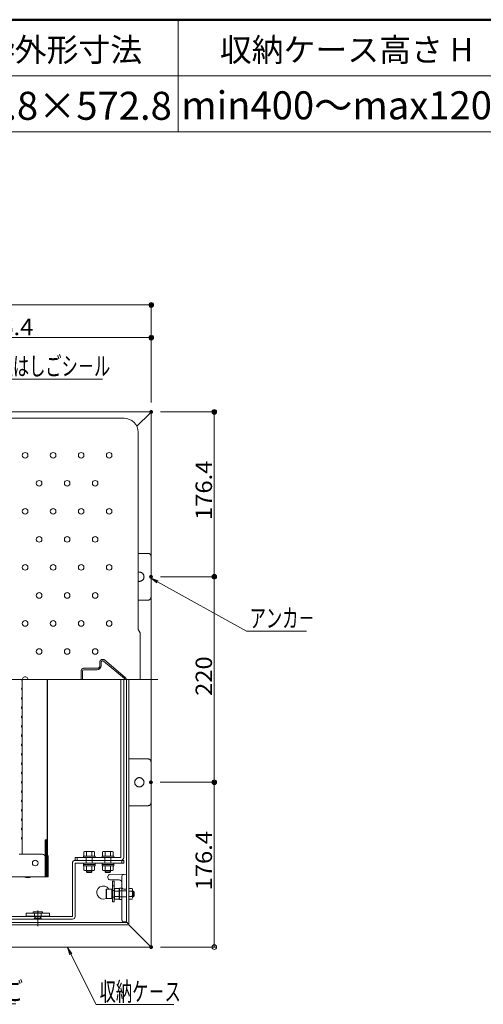
# Model space of a CAD drawing. Units: millimetres. Extents: x -2000 to 2000, y -1385 to 1385.
# Drawn here: x -1082 to -586, y 331 to 1385 of the extents above; entities that cross this region are included whole.
import ezdxf

# ---------------------------------------------------------------- set-up
doc = ezdxf.new("R2010")
doc.units = ezdxf.units.MM
doc.header["$LTSCALE"] = 10
for name, pattern in [('JWW_CENTER2', [13.546667, 11.006667, -0.846667, 0.846667, -0.846667]), ('JWW_DASHED1', [1.693333, 0.846667, -0.846667]), ('JWW_DASHED2', [3.386667, 1.693333, -1.693333]), ('JWW_DASHEDX2', [27.093333, 25.4, -1.693333])]:
    doc.linetypes.add(name, pattern=pattern)
for name, color, linetype in [('1', 7, 'Continuous'), ('6寸法', 7, 'Continuous'), ('center', 7, 'Continuous'), ('enbosu', 7, 'Continuous'), ('HIDDEN', 7, 'Continuous'), ('moji', 7, 'Continuous'), ('PARTS2', 7, 'Continuous'), ('PARTS_SIN', 7, 'Continuous'), ('RED_M', 7, 'Continuous'), ('RED_SS', 7, 'Continuous'), ('RED_SSD', 7, 'Continuous'), ('SUNPO', 7, 'Continuous'), ('sunpou', 7, 'Continuous'), ('YEL_M', 7, 'Continuous'), ('zumenwaku', 7, 'Continuous')]:
    doc.layers.add(name, color=color, linetype=linetype)
doc.styles.add('ＭＳ ゴシック', font='msgothic.ttc', dxfattribs={"height": 1})
doc.styles.add('ＭＳ Ｐゴシック', font='txt', dxfattribs={"height": 1})

# ---------------------------------------------------------------- blocks, each defined once
blk = doc.blocks.new('_ORIGIN_2-3_')
at = {"layer": 'sunpou', "color": 1, "linetype": 'Continuous', "lineweight": 5}
blk.add_line((0, 0), (-1, 0), dxfattribs=at)
blk.add_circle((0, 0), 0.5, dxfattribs=at)
blk = doc.blocks.new('_ORIGIN_0-2_')
at = {"layer": 'SUNPO', "color": 1, "linetype": 'Continuous', "lineweight": 5}
blk.add_line((0, 0), (-1, 0), dxfattribs=at)
blk.add_circle((0, 0), 0.5, dxfattribs=at)
blk = doc.blocks.new('MLeader33_2-F_')
at = {"layer": '6寸法', "color": 1, "linetype": 'Continuous', "lineweight": 5}
for p, q in [((-124.47, 47.69), (-124.71, 48.46)), ((-124.71, 48.46), (-124.23, 47.81)), ((-124.71, 48.46), (-124.35, 47.75)), ((-124.35, 47.75), (-116.95, 33.18)), ((-116.95, 33.18), (-116.67, 33.18)), ((-116.67, 33.18), (-108.65, 33.18))]:
    blk.add_line(p, q, dxfattribs=at)
at = {"layer": '6寸法', "color": 2, "linetype": 'Continuous', "lineweight": 5, "style": 'ＭＳ ゴシック', "width": 0.638136}
blk.add_text('避難はしご', height=1.996, dxfattribs=at).set_placement((-116.59, 33.56))
blk = doc.blocks.new('MLeader35_2-F_')
at = {"layer": '6寸法', "color": 1, "linetype": 'Continuous', "lineweight": 5}
for p, q in [((-102.87, 38.43), (-103.12, 39.2)), ((-103.12, 39.2), (-102.64, 38.55)), ((-103.12, 39.2), (-102.75, 38.49)), ((-102.75, 38.49), (-100.04, 33.13)), ((-100.04, 33.13), (-99.75, 33.13)), ((-99.75, 33.13), (-91.74, 33.13))]:
    blk.add_line(p, q, dxfattribs=at)
at = {"layer": '6寸法', "color": 2, "linetype": 'Continuous', "lineweight": 5, "style": 'ＭＳ ゴシック', "width": 0.638136}
blk.add_text('収納ケ－ス', height=1.996, dxfattribs=at).set_placement((-99.68, 33.5))
blk = doc.blocks.new('MLeader36_2-F_')
at = {"layer": '6寸法', "color": 1, "linetype": 'Continuous', "lineweight": 5}
for p, q in [((-93.54, 78.23), (-94.18, 78.73)), ((-94.18, 78.73), (-93.41, 78.46)), ((-94.18, 78.73), (-93.48, 78.34)), ((-93.48, 78.34), (-83.97, 73.06)), ((-83.97, 73.06), (-83.68, 73.06)), ((-83.68, 73.06), (-77.54, 73.06))]:
    blk.add_line(p, q, dxfattribs=at)
at = {"layer": '6寸法', "color": 2, "linetype": 'Continuous', "lineweight": 5, "style": 'ＭＳ ゴシック', "width": 0.638136}
blk.add_text('アンカ－', height=1.996, dxfattribs=at).set_placement((-83.61, 73.46))
blk = doc.blocks.new('MLeader37_2-F_')
at = {"layer": '6寸法', "color": 1, "linetype": 'Continuous', "lineweight": 5}
for p, q in [((-120.54, 88.55), (-112.8, 100.05)), ((-112.8, 100.05), (-112.51, 100.05)), ((-112.51, 100.05), (-99.38, 100.05)), ((-120.99, 87.89), (-120.65, 88.63)), ((-120.99, 87.89), (-120.54, 88.55)), ((-120.43, 88.48), (-120.99, 87.89))]:
    blk.add_line(p, q, dxfattribs=at)
at = {"layer": '6寸法', "color": 2, "linetype": 'Continuous', "lineweight": 5, "style": 'ＭＳ ゴシック', "width": 0.638136}
blk.add_text('避難はしごシ－ル', height=1.996, dxfattribs=at).set_placement((-112.44, 100.43))

msp = doc.modelspace()

# ---------------------------------------------------------------- linework, layer by layer
at = {"color": 4, "linetype": 'Continuous', "lineweight": 5}
for p, q in [((-941.6, 965.3), (-1594.4, 965.3)), ((-942.8, 964.1), (-957, 949.9)), ((-941.6, 964.1), (-942.8, 964.1)), ((-941.6, 965.3), (-941.6, 964.1)), ((-941.6, 393.7), (-941.6, 964.1)), ((-1572.6, 958.5), (-970.6, 958.5)), ((-955.6, 943.5), (-955.6, 732.4)), ((-953.5, 728.9), (-955.6, 732.4)), ((-953.5, 678.9), (-953.5, 728.9)), ((-1080.2, 677.9), (-1079.8, 677.3)), ((-1079.8, 491.9), (-1079.8, 678.9)), ((-1052.9, 507.5), (-1052.9, 678.9)), ((-1052.5, 678.9), (-1052.5, 490.9)), ((-1052.5, 490.2), (-1052.5, 678.9)), ((-974, 488.4), (-974, 678.9)), ((-971, 488.4), (-971, 678.9)), ((-968, 418.9), (-968, 678.9)), ((-965.6, 417.7), (-965.6, 678.9)), ((-1080.2, 669.9), (-1079.8, 670.6)), ((-1080.2, 667.9), (-1079.8, 667.3)), ((-1080.2, 659.9), (-1079.8, 660.6)), ((-1080.2, 657.9), (-1079.8, 657.3)), ((-1080.2, 649.9), (-1079.8, 650.6)), ((-1080.2, 647.9), (-1079.8, 647.3)), ((-1080.2, 639.9), (-1079.8, 640.6)), ((-1080.2, 637.9), (-1079.8, 637.3)), ((-1080.2, 629.9), (-1079.8, 630.6)), ((-1080.2, 627.9), (-1079.8, 627.3)), ((-1080.2, 619.9), (-1079.8, 620.6)), ((-1080.2, 617.9), (-1079.8, 617.3)), ((-1080.2, 609.9), (-1079.8, 610.6)), ((-1080.2, 607.9), (-1079.8, 607.3)), ((-1080.2, 599.9), (-1079.8, 600.6)), ((-1080.2, 597.9), (-1079.8, 597.3)), ((-1080.2, 589.9), (-1079.8, 590.6)), ((-1080.2, 587.9), (-1079.8, 587.3)), ((-1080.2, 579.9), (-1079.8, 580.6)), ((-1080.2, 577.9), (-1079.8, 577.3)), ((-1080.2, 569.9), (-1079.8, 570.6)), ((-1080.2, 567.9), (-1079.8, 567.3)), ((-1080.2, 559.9), (-1079.8, 560.6)), ((-1080.2, 557.9), (-1079.8, 557.3)), ((-1080.2, 549.9), (-1079.8, 550.6)), ((-1080.2, 547.9), (-1079.8, 547.3)), ((-1080.2, 539.9), (-1079.8, 540.6)), ((-1080.2, 537.9), (-1079.8, 537.3)), ((-1080.2, 529.9), (-1079.8, 530.6)), ((-1080.2, 527.9), (-1079.8, 527.3)), ((-1080.2, 519.9), (-1079.8, 520.6)), ((-1080.2, 517.9), (-1079.8, 517.3)), ((-1080.2, 509.9), (-1079.8, 510.6)), ((-1080.2, 507.9), (-1079.8, 507.3)), ((-1055.3, 490.2), (-1055.3, 507.5)), ((-1052.9, 507.5), (-1055.3, 507.5)), ((-1054.8, 490.2), (-1054.8, 507.5)), ((-1054.4, 490.2), (-1054.4, 507.5)), ((-1053.9, 490.2), (-1053.9, 507.5)), ((-1053.5, 490.2), (-1053.5, 507.5)), ((-1053, 490.2), (-1053, 507.5)), ((-1058, 491.9), (-1082.8, 491.9)), ((-1055, 488.9), (-1055, 467.9)), ((-1054.5, 467.9), (-1054.5, 488.9)), ((-1054.1, 467.9), (-1054.1, 488.9)), ((-1053.6, 467.9), (-1053.6, 488.9)), ((-1053.2, 467.9), (-1053.2, 488.9)), ((-1052.7, 467.9), (-1052.7, 488.9)), ((-1052.2, 467.9), (-1052.2, 488.9)), ((-1051.8, 467.9), (-1051.8, 488.9)), ((-1023, 485.4), (-1023, 488.4)), ((-1023, 488.4), (-974, 488.4)), ((-971, 485.4), (-1023, 485.4)), ((-1023, 485.4), (-974, 485.4)), ((-1021, 488.4), (-1021, 485.4)), ((-973, 482.4), (-973, 485.4)), ((-971, 482.4), (-971, 485.4)), ((-1026, 482.4), (-1026, 425.4)), ((-1023, 482.4), (-1023, 425.4)), ((-971, 482.4), (-1023, 482.4)), ((-1516.4, 467.9), (-1055, 467.9)), ((-1055, 467.9), (-1054.5, 467.9)), ((-1054.5, 467.9), (-1054.1, 467.9)), ((-1054.1, 467.9), (-1053.6, 467.9)), ((-1053.6, 467.9), (-1053.2, 467.9)), ((-1053.2, 467.9), (-1052.7, 467.9)), ((-1052.7, 467.9), (-1052.2, 467.9)), ((-1052.2, 467.9), (-1051.8, 467.9)), ((-988, 468.5), (-988, 466.5)), ((-986, 470.2), (-968, 470.5)), ((-986, 464.7), (-976, 464.6)), ((-973, 468.4), (-973, 461.5)), ((-968, 470.5), (-968, 419.5)), ((-989.7, 454.3), (-989.3, 454.5)), ((-989.7, 444.7), (-989.7, 454.3)), ((-989.3, 454.5), (-983.7, 454.5)), ((-989.3, 454.5), (-989.3, 444.5)), ((-983.7, 454.5), (-983.7, 444.5)), ((-983.2, 463), (-983.2, 441)), ((-983.2, 463), (-981.2, 463)), ((-983.2, 458), (-981.2, 458)), ((-981.2, 463), (-981.2, 441)), ((-980.5, 455.3), (-981, 454.5)), ((-981, 454.5), (-981, 444.5)), ((-976, 455.3), (-980.5, 455.3)), ((-976, 454.9), (-975.5, 455.5)), ((-976, 455.3), (-976, 443.7)), ((-976, 454.9), (-976, 444.1)), ((-976, 454.9), (-976, 444.1)), ((-975.5, 455.5), (-975.5, 443.5)), ((-973.5, 455.5), (-975.5, 455.5)), ((-975.5, 455.5), (-975.5, 443.5)), ((-973, 461.5), (-973, 421.5)), ((-971, 454.6), (-968, 454.5)), ((-989.3, 444.5), (-989.7, 444.7)), ((-983.7, 444.5), (-989.3, 444.5)), ((-983.5, 452.5), (-983.2, 452.5)), ((-983.2, 446.5), (-983.5, 446.5)), ((-981.2, 452.5), (-981, 452.5)), ((-981.2, 446.5), (-981, 446.5)), ((-981, 452.5), (-981, 446.5)), ((-981, 444.5), (-980.5, 443.7)), ((-976, 452.4), (-980.5, 452.4)), ((-980.5, 446.6), (-976, 446.6)), ((-980.5, 443.7), (-976, 443.7)), ((-976, 444.1), (-975.5, 443.5)), ((-973.5, 443.5), (-975.5, 443.5)), ((-983.2, 441), (-981.2, 441)), ((-1117.5, 425.4), (-1026, 425.4)), ((-1026, 422.4), (-1117.5, 422.4)), ((-1570.4, 416.5), (-965.6, 416.5)), ((-1569.2, 418.9), (-966.8, 418.9)), ((-971, 419.6), (-968, 419.5)), ((-966.8, 418.9), (-966.8, 417.7)), ((-965.6, 417.7), (-966.8, 417.7)), ((-965.6, 416.5), (-965.6, 417.7)), ((-965.6, 416.5), (-965.6, 417.7)), ((-942.8, 393.7), (-965.6, 416.5)), ((-941.6, 392.5), (-1594.4, 392.5)), ((-941.6, 393.7), (-942.8, 393.7)), ((-941.6, 392.5), (-941.6, 393.7))]:
    msp.add_line(p, q, dxfattribs=at)
at = {"color": 4, "linetype": 'JWW_DASHED1', "lineweight": 5}
for p, q in [((-965.6, 455.3), (-962, 455.3)), ((-965.6, 455.3), (-965.6, 443.7)), ((-962, 455.3), (-961.5, 454.5)), ((-961.5, 454.5), (-961.5, 444.5)), ((-965.6, 452.4), (-962, 452.4)), ((-962, 446.6), (-965.6, 446.6)), ((-962, 443.7), (-965.6, 443.7)), ((-961.5, 444.5), (-962, 443.7)), ((-961.5, 452.5), (-960.9, 452.5)), ((-961.5, 452.5), (-961.5, 446.5)), ((-961.5, 452), (-960.4, 452)), ((-961.5, 447), (-960.4, 447)), ((-960.9, 446.5), (-961.5, 446.5)), ((-960.9, 452.5), (-959.9, 451.5)), ((-960.9, 446.5), (-960.9, 452.5)), ((-960.9, 446.5), (-959.9, 447.5)), ((-959.9, 451.5), (-959.9, 447.5))]:
    msp.add_line(p, q, dxfattribs=at)
at = {"color": 4, "linetype": 'JWW_DASHEDX2', "lineweight": 5}
for p, q in [((-968, 452.6), (-976, 452.8)), ((-968, 446.4), (-976, 446.3))]:
    msp.add_line(p, q, dxfattribs=at)
at = {"color": 4, "linetype": 'Continuous', "lineweight": 5}
msp.add_circle((-1065.8, 482.5), 3, dxfattribs=at)
for centre, radius, start, end in [((-970.6, 943.5), 15, 0, 90), ((-1078.6, 678.9), 1.9, 180, 210.0682), ((-1080.1, 677.1), 0.3, 0, 30.0682), ((-1078.6, 668.9), 1.9, 149.9318, 180), ((-1078.6, 668.9), 1.9, 180, 210.0682), ((-1080.1, 670.7), 0.3, 329.9318, 0), ((-1080.1, 667.1), 0.3, 0, 30.0682), ((-1078.6, 658.9), 1.9, 149.9318, 180), ((-1078.6, 658.9), 1.9, 180, 210.0682), ((-1080.1, 660.7), 0.3, 329.9318, 0), ((-1080.1, 657.1), 0.3, 0, 30.0682), ((-1078.6, 648.9), 1.9, 149.9318, 180), ((-1078.6, 648.9), 1.9, 180, 210.0682), ((-1080.1, 650.7), 0.3, 329.9318, 0), ((-1080.1, 647.1), 0.3, 0, 30.0682), ((-1078.6, 638.9), 1.9, 149.9318, 180), ((-1078.6, 638.9), 1.9, 180, 210.0682), ((-1080.1, 640.7), 0.3, 329.9318, 0), ((-1080.1, 637.1), 0.3, 0, 30.0682), ((-1078.6, 628.9), 1.9, 149.9318, 180), ((-1078.6, 628.9), 1.9, 180, 210.0682), ((-1080.1, 630.7), 0.3, 329.9318, 0), ((-1080.1, 627.1), 0.3, 0, 30.0682), ((-1078.6, 618.9), 1.9, 149.9318, 180), ((-1078.6, 618.9), 1.9, 180, 210.0682), ((-1080.1, 620.7), 0.3, 329.9318, 0), ((-1080.1, 617.1), 0.3, 0, 30.0682), ((-1078.6, 608.9), 1.9, 149.9318, 180), ((-1078.6, 608.9), 1.9, 180, 210.0682), ((-1080.1, 610.7), 0.3, 329.9318, 0), ((-1080.1, 607.1), 0.3, 0, 30.0682), ((-1080.1, 600.7), 0.3, 329.9318, 0), ((-1078.6, 598.9), 1.9, 149.9318, 180), ((-1078.6, 598.9), 1.9, 180, 210.0682), ((-1080.1, 597.1), 0.3, 0, 30.0682), ((-1080.1, 590.7), 0.3, 329.9318, 0), ((-1078.6, 588.9), 1.9, 149.9318, 180), ((-1078.6, 588.9), 1.9, 180, 210.0682), ((-1078.6, 578.9), 1.9, 149.9318, 180), ((-1080.1, 587.1), 0.3, 0, 30.0682), ((-1080.1, 580.7), 0.3, 329.9318, 0), ((-1078.6, 578.9), 1.9, 180, 210.0682), ((-1078.6, 568.9), 1.9, 149.9318, 180), ((-1080.1, 577.1), 0.3, 0, 30.0682), ((-1080.1, 570.7), 0.3, 329.9318, 0), ((-1078.6, 568.9), 1.9, 180, 210.0682), ((-1078.6, 558.9), 1.9, 149.9318, 180), ((-1078.6, 558.9), 1.9, 180, 210.0682), ((-1080.1, 567.1), 0.3, 0, 30.0682), ((-1080.1, 560.7), 0.3, 329.9318, 0), ((-1078.6, 548.9), 1.9, 149.9318, 180), ((-1078.6, 548.9), 1.9, 180, 210.0682), ((-1080.1, 557.1), 0.3, 0, 30.0682), ((-1080.1, 550.7), 0.3, 329.9318, 0), ((-1078.6, 538.9), 1.9, 149.9318, 180), ((-1078.6, 538.9), 1.9, 180, 210.0682), ((-1080.1, 547.1), 0.3, 0, 30.0682), ((-1080.1, 540.7), 0.3, 329.9318, 0), ((-1078.6, 528.9), 1.9, 149.9318, 180), ((-1078.6, 528.9), 1.9, 180, 210.0682), ((-1080.1, 537.1), 0.3, 0, 30.0682), ((-1080.1, 530.7), 0.3, 329.9318, 0), ((-1080.1, 527.1), 0.3, 0, 30.0682), ((-1078.6, 518.9), 1.9, 149.9318, 180), ((-1078.6, 518.9), 1.9, 180, 210.0682), ((-1080.1, 520.7), 0.3, 329.9318, 0), ((-1080.1, 517.1), 0.3, 0, 30.0682), ((-1078.6, 508.9), 1.9, 149.9318, 180), ((-1078.6, 508.9), 1.9, 180, 210.0682), ((-1080.1, 510.7), 0.3, 329.9318, 0), ((-1080.1, 507.1), 0.3, 0, 30.0682), ((-1058, 488.9), 3, 0, 90), ((-1057.5, 488.9), 3, 0, 41.5515), ((-1057.1, 488.9), 3, 0, 41.5515), ((-1056.6, 488.9), 3, 0, 41.5515), ((-1056.2, 488.9), 3, 0, 41.5515), ((-1055.7, 488.9), 3, 0, 41.5515), ((-1055.2, 488.9), 3, 0, 41.5515), ((-1054.8, 488.9), 3, 0, 41.5515), ((-1023, 482.4), 3, 90, 180), ((-974, 488.4), 3, 270, 0), ((-1073.8, 473.3), 6.73, 233.5356, 306.4644), ((-986, 468.2), 2, 91, 180), ((-986, 466.7), 2, 180, 269), ((-976, 461.5), 3, 0, 90), ((-971, 468.4), 2, 91, 180), ((-993, 450.9), 7, 30.9497, 296.7058), ((-978.4, 453.8), 2.56, 180, 214.3842), ((-973.5, 456), 0.5, 271, 0), ((-971, 456.6), 2, 180, 269), ((-983.5, 452.8), 0.25, 180, 270), ((-983.5, 446.3), 0.25, 90, 180), ((-971.4, 449.5), 9.55, 162.412, 197.588), ((-978.4, 445.2), 2.56, 145.6158, 180), ((-973.5, 443), 0.5, 360, 89), ((-1026, 425.4), 3, 270, 0), ((-971, 421.6), 2, 180, 269)]:
    msp.add_arc(centre, radius, start, end, dxfattribs=at)
at = {"color": 4, "linetype": 'JWW_DASHED1', "lineweight": 5}
for centre, radius, start, end in [((-964.1, 453.8), 2.56, 325.6158, 0), ((-971.1, 449.5), 9.55, 342.412, 17.588), ((-964.1, 445.2), 2.56, 0, 34.3842)]:
    msp.add_arc(centre, radius, start, end, dxfattribs=at)
at = {"layer": '1', "color": 3, "linetype": 'Continuous', "lineweight": 5}
for centre in [(-1076.6, 918.9), (-1046.6, 918.9), (-1016.6, 918.9), (-986.6, 918.9), (-1061.6, 888.9), (-1031.6, 888.9), (-1001.6, 888.9), (-1076.6, 858.9), (-1046.6, 858.9), (-1016.6, 858.9), (-986.6, 858.9), (-1061.6, 828.9), (-1031.6, 828.9), (-1001.6, 828.9), (-1076.6, 798.9), (-1046.6, 798.9), (-1016.6, 798.9), (-986.6, 798.9), (-1061.6, 768.9), (-1031.6, 768.9), (-1001.6, 768.9), (-1076.6, 738.9), (-1046.6, 738.9), (-1016.6, 738.9), (-986.6, 738.9), (-1061.6, 708.9), (-1031.6, 708.9), (-1001.6, 708.9)]:
    msp.add_circle(centre, 3, dxfattribs=at)
msp.add_arc((-1076.6, 678.9), 3, 359.9918, 180.0082, dxfattribs=at)
at = {"layer": 'center', "color": 5, "linetype": 'Continuous', "lineweight": 18}
for p, q in [((-934.6, 678.9), (-1606.6, 678.9)), ((-1077.4, 678.9), (-1082.1, 678.9))]:
    msp.add_line(p, q, dxfattribs=at)
at = {"layer": 'DEFPOINTS', "color": 7, "linetype": 'Continuous', "lineweight": 5, "const_width": 2}
for points in [[(-940.6, 1079.8, 0.414214), (-941.6, 1080.8, 0.414214), (-942.6, 1079.8, 0.414214), (-941.6, 1078.8, 0.414214)], [(-940.6, 1044.8, 0.414214), (-941.6, 1045.8, 0.414214), (-942.6, 1044.8, 0.414214), (-941.6, 1043.8, 0.414214)], [(-940.6, 965.3, 0.414214), (-941.6, 966.3, 0.414214), (-942.6, 965.3, 0.414214), (-941.6, 964.3, 0.414214)], [(-940.6, 965.3, 0.414214), (-941.6, 966.3, 0.414214), (-942.6, 965.3, 0.414214), (-941.6, 964.3, 0.414214)], [(-940.6, 965.3, 0.414214), (-941.6, 966.3, 0.414214), (-942.6, 965.3, 0.414214), (-941.6, 964.3, 0.414214)], [(-873, 965.3, 0.414214), (-874, 966.3, 0.414214), (-875, 965.3, 0.414214), (-874, 964.3, 0.414214)], [(-940.8, 788.9, 0.414214), (-941.8, 789.9, 0.414214), (-942.8, 788.9, 0.414214), (-941.8, 787.9, 0.414214)], [(-940.8, 788.9, 0.414214), (-941.8, 789.9, 0.414214), (-942.8, 788.9, 0.414214), (-941.8, 787.9, 0.414214)], [(-873, 788.9, 0.414214), (-874, 789.9, 0.414214), (-875, 788.9, 0.414214), (-874, 787.9, 0.414214)], [(-940.9, 568.9, 0.414214), (-941.9, 569.9, 0.414214), (-942.9, 568.9, 0.414214), (-941.9, 567.9, 0.414214)], [(-940.8, 568.9, 0.414214), (-941.8, 569.9, 0.414214), (-942.8, 568.9, 0.414214), (-941.8, 567.9, 0.414214)], [(-873, 568.9, 0.414214), (-874, 569.9, 0.414214), (-875, 568.9, 0.414214), (-874, 567.9, 0.414214)], [(-940.6, 392.5, 0.414214), (-941.6, 393.5, 0.414214), (-942.6, 392.5, 0.414214), (-941.6, 391.5, 0.414214)]]:
    msp.add_lwpolyline(points, format="xyb", close=True, dxfattribs=at)
at = {"layer": 'enbosu', "color": 2, "linetype": 'Continuous', "lineweight": 5}
for p, q in [((-995.1, 697.5), (-995.1, 693.9)), ((-970.3, 680.1), (-992.6, 698.6)), ((-1015.1, 687.9), (-1015.1, 678.9)), ((-1013.6, 689.4), (-999.6, 689.4))]:
    msp.add_line(p, q, dxfattribs=at)
for centre, radius, start, end in [((-993.6, 697.5), 1.5, 50.1944, 180), ((-1013.6, 687.9), 1.5, 90, 180), ((-999.6, 693.9), 4.5, 270, 0), ((-971.3, 678.9), 1.5, 0, 50.1944)]:
    msp.add_arc(centre, radius, start, end, dxfattribs=at)
at = {"layer": 'HIDDEN', "color": 3, "linetype": 'JWW_DASHEDX2', "lineweight": 5}
for p, q in [((-944.8, 813.9), (-955.6, 813.9)), ((-941.8, 810.9), (-941.8, 766.9)), ((-944.8, 763.9), (-955.6, 763.9)), ((-996.6, 697.5), (-996.6, 693.9)), ((-969.3, 681.2), (-991.7, 699.8)), ((-1016.6, 687.9), (-1016.6, 678.9)), ((-1013.6, 690.9), (-999.6, 690.9)), ((-944.8, 593.9), (-965.6, 593.9)), ((-941.8, 590.9), (-941.8, 546.9)), ((-944.8, 543.9), (-965.6, 543.9)), ((-983.2, 453), (-981.2, 453)), ((-983.2, 446), (-981.2, 446))]:
    msp.add_line(p, q, dxfattribs=at)
msp.add_circle((-954.3, 568.9), 5, dxfattribs=at)
for centre, radius, start, end in [((-944.8, 810.9), 3, 0, 90), ((-954.3, 788.9), 5, 254.9299, 105.0701), ((-944.8, 766.9), 3, 270, 0), ((-993.6, 697.5), 3, 50.1944, 180), ((-1013.6, 687.9), 3, 90, 180), ((-999.6, 693.9), 3, 270, 0), ((-971.3, 678.9), 3, 0, 50.1944), ((-944.8, 590.9), 3, 0, 90), ((-944.8, 546.9), 3, 270, 0)]:
    msp.add_arc(centre, radius, start, end, dxfattribs=at)
at = {"layer": 'PARTS2', "color": 6, "linetype": 'JWW_DASHED1', "lineweight": 5}
for p, q in [((-1011.1, 482.4), (-1011.1, 488.4)), ((-1004.9, 482.4), (-1004.9, 488.4)), ((-991.1, 482.4), (-991.1, 488.4)), ((-984.9, 482.4), (-984.9, 488.4))]:
    msp.add_line(p, q, dxfattribs=at)
at = {"layer": 'PARTS_SIN', "color": 4, "linetype": 'JWW_CENTER2', "lineweight": 5}
msp.add_line((-1063, 431.8), (-1063, 415.1), dxfattribs=at)
at = {"layer": 'RED_M', "color": 1, "linetype": 'Continuous', "lineweight": 5}
for p, q in [((-1001.7, 489.9), (-1014.2, 489.9)), ((-1014.2, 489.9), (-1014.2, 488.4)), ((-1014.2, 488.4), (-1001.7, 488.4)), ((-1013, 494.9), (-1013.8, 494.5)), ((-1013.8, 494.5), (-1013.8, 489.9)), ((-1013.8, 489.9), (-1002.2, 489.9)), ((-1003, 494.9), (-1013, 494.9)), ((-1010.9, 494.5), (-1010.9, 489.9)), ((-1005.1, 489.9), (-1005.1, 494.5)), ((-1002.2, 494.5), (-1003, 494.9)), ((-1002.2, 489.9), (-1002.2, 494.5)), ((-1001.7, 488.4), (-1001.7, 489.9)), ((-981.7, 489.9), (-994.2, 489.9)), ((-994.2, 489.9), (-994.2, 488.4)), ((-994.2, 488.4), (-981.7, 488.4)), ((-993, 494.9), (-993.8, 494.5)), ((-993.8, 494.5), (-993.8, 489.9)), ((-993.8, 489.9), (-982.2, 489.9)), ((-983, 494.9), (-993, 494.9)), ((-990.9, 494.5), (-990.9, 489.9)), ((-985.1, 489.9), (-985.1, 494.5)), ((-982.2, 494.5), (-983, 494.9)), ((-982.2, 489.9), (-982.2, 494.5)), ((-981.7, 488.4), (-981.7, 489.9)), ((-1001.7, 482.4), (-1014.2, 482.4)), ((-1014.2, 482.4), (-1014.2, 480.9)), ((-1014.2, 480.9), (-1001.7, 480.9)), ((-1014.2, 480.9), (-1001.7, 480.9)), ((-1014.2, 479.4), (-1014.2, 480.9)), ((-1001.7, 479.4), (-1014.2, 479.4)), ((-1013.8, 479.4), (-1002.2, 479.4)), ((-1013.8, 474.8), (-1013.8, 479.4)), ((-1013, 474.4), (-1013.8, 474.8)), ((-1003, 474.4), (-1013, 474.4)), ((-1011, 473.2), (-1011, 474.4)), ((-1010.9, 474.8), (-1010.9, 479.4)), ((-1005.1, 479.4), (-1005.1, 474.8)), ((-1005, 473.2), (-1005, 474.4)), ((-1002.2, 474.8), (-1003, 474.4)), ((-1002.2, 479.4), (-1002.2, 474.8)), ((-1001.7, 480.9), (-1001.7, 482.4)), ((-1001.7, 480.9), (-1001.7, 479.4)), ((-981.7, 482.4), (-994.2, 482.4)), ((-994.2, 482.4), (-994.2, 480.9)), ((-994.2, 480.9), (-981.7, 480.9)), ((-994.2, 479.4), (-994.2, 480.9)), ((-994.2, 480.9), (-981.7, 480.9)), ((-981.7, 479.4), (-994.2, 479.4)), ((-993.8, 474.8), (-993.8, 479.4)), ((-993.8, 479.4), (-982.2, 479.4)), ((-993, 474.4), (-993.8, 474.8)), ((-983, 474.4), (-993, 474.4)), ((-991, 473.2), (-991, 474.4)), ((-990.9, 474.8), (-990.9, 479.4)), ((-985.1, 479.4), (-985.1, 474.8)), ((-985, 473.2), (-985, 474.4)), ((-982.2, 474.8), (-983, 474.4)), ((-982.2, 479.4), (-982.2, 474.8)), ((-981.7, 480.9), (-981.7, 482.4)), ((-981.7, 480.9), (-981.7, 479.4)), ((-1010.2, 472.4), (-1011, 473.2)), ((-1005.7, 472.4), (-1010.2, 472.4)), ((-1005, 473.2), (-1005.7, 472.4)), ((-990.2, 472.4), (-991, 473.2)), ((-985.7, 472.4), (-990.2, 472.4)), ((-985, 473.2), (-985.7, 472.4)), ((-1068, 429.9), (-1068, 429.4)), ((-1067.5, 430.4), (-1058.5, 430.4)), ((-1058.5, 428.9), (-1067.5, 428.9)), ((-1066.5, 428.7), (-1066.5, 428.9)), ((-1066.5, 425.4), (-1066.5, 425.7)), ((-1059.5, 428.7), (-1059.5, 428.9)), ((-1059.5, 425.4), (-1059.5, 425.7)), ((-1058, 429.9), (-1058, 429.4))]:
    msp.add_line(p, q, dxfattribs=at)
for centre, radius, start, end in [((-1012.3, 492.3), 2.56, 55.6158, 90), ((-1008, 485.3), 9.55, 72.412, 107.588), ((-1003.6, 492.3), 2.56, 90, 124.3842), ((-992.3, 492.3), 2.56, 55.6158, 90), ((-988, 485.3), 9.55, 72.412, 107.588), ((-983.6, 492.3), 2.56, 90, 124.3842), ((-1012.3, 477), 2.56, 270, 304.3842), ((-1008, 484), 9.55, 252.412, 287.588), ((-1003.6, 477), 2.56, 235.6158, 270), ((-992.3, 477), 2.56, 270, 304.3842), ((-988, 484), 9.55, 252.412, 287.588), ((-983.6, 477), 2.56, 235.6158, 270), ((-1067.5, 429.9), 0.5, 90, 180), ((-1067.5, 429.4), 0.5, 180, 270), ((-1058.5, 429.9), 0.5, 0, 90), ((-1058.5, 429.4), 0.5, 270, 0)]:
    msp.add_arc(centre, radius, start, end, dxfattribs=at)
at = {"layer": 'RED_SS', "color": 1, "linetype": 'Continuous', "lineweight": 5}
for p, q in [((-1010.5, 474.4), (-1010.5, 472.6)), ((-1005.5, 474.4), (-1005.5, 472.6)), ((-990.5, 474.4), (-990.5, 472.6)), ((-985.5, 474.4), (-985.5, 472.6)), ((-1011, 473.2), (-1005, 473.2)), ((-991, 473.2), (-985, 473.2))]:
    msp.add_line(p, q, dxfattribs=at)
at = {"layer": 'RED_SSD', "color": 7, "linetype": 'JWW_DASHED2', "lineweight": 5}
for p, q in [((-1066.1, 423.4), (-1067.1, 422.4)), ((-1067.1, 422.4), (-1058.9, 422.4)), ((-1066.6, 425.7), (-1066.6, 428.7)), ((-1066.5, 425.7), (-1066.5, 428.7)), ((-1066.1, 422.4), (-1066.1, 425.4)), ((-1066.1, 423.4), (-1066.1, 425.4)), ((-1066.1, 423.4), (-1059.9, 423.4)), ((-1066, 425.4), (-1066, 422.6)), ((-1060, 422.6), (-1066, 422.6)), ((-1060, 425.4), (-1060, 422.6)), ((-1059.9, 423.4), (-1059.9, 425.4)), ((-1059.9, 423.4), (-1058.9, 422.4)), ((-1059.5, 425.7), (-1059.5, 428.7)), ((-1059.4, 425.7), (-1059.4, 428.7))]:
    msp.add_line(p, q, dxfattribs=at)
at = {"layer": 'SUNPO', "color": 1, "linetype": 'Continuous', "lineweight": 5}
for p, q in [((-1589.4, 1079.8), (-946.6, 1079.8)), ((-941.6, 975.3), (-941.6, 1082.3))]:
    msp.add_line(p, q, dxfattribs=at)
at = {"layer": 'sunpou', "color": 1, "linetype": 'Continuous', "lineweight": 5}
for p, q in [((-1263, 1044.8), (-946.6, 1044.8)), ((-941.6, 975.3), (-941.6, 1047.3)), ((-931.6, 965.3), (-871.5, 965.3)), ((-874, 793.9), (-874, 960.3)), ((-931.8, 788.9), (-871.5, 788.9)), ((-931.8, 788.9), (-871.5, 788.9)), ((-874, 573.9), (-874, 783.9)), ((-931.9, 568.9), (-871.5, 568.9)), ((-931.8, 568.9), (-871.5, 568.9)), ((-874, 397.5), (-874, 563.9)), ((-931.6, 392.5), (-871.5, 392.5))]:
    msp.add_line(p, q, dxfattribs=at)
at = {"layer": 'YEL_M', "color": 2, "linetype": 'Continuous', "lineweight": 5}
for p, q in [((-1075.5, 428.7), (-1075.5, 425.7)), ((-1050.5, 428.7), (-1075.5, 428.7)), ((-1050.5, 425.7), (-1075.5, 425.7)), ((-1050.5, 428.7), (-1050.5, 425.7))]:
    msp.add_line(p, q, dxfattribs=at)
at = {"layer": 'zumenwaku', "color": 6, "linetype": 'Continuous', "lineweight": 50}
msp.add_line((1999.9, 1385), (-2000.1, 1385), dxfattribs=at)
at = {"layer": 'zumenwaku', "color": 6, "linetype": 'Continuous', "lineweight": 5}
for p, q in [((-912.9, 1385), (-912.9, 1265)), ((-131.2, 1325), (-2000.1, 1325)), ((-2000.1, 1265), (-131.2, 1265))]:
    msp.add_line(p, q, dxfattribs=at)

# ---------------------------------------------------------------- block references
at = {"layer": '6寸法', "color": 1, "linetype": 'Continuous', "lineweight": 5, "xscale": 10, "yscale": 10}
for name in ['MLeader37_2-F_', 'MLeader36_2-F_', 'MLeader33_2-F_', 'MLeader35_2-F_']:
    msp.add_blockref(name, (0, 0), dxfattribs=at)
at = {"layer": 'SUNPO', "color": 1, "linetype": 'Continuous', "lineweight": 5, "xscale": 5, "yscale": 5}
msp.add_blockref('_ORIGIN_0-2_', (-941.6, 1079.8), dxfattribs=at)
at = {"layer": 'sunpou', "color": 1, "linetype": 'Continuous', "lineweight": 5, "xscale": 5, "yscale": 5}
msp.add_blockref('_ORIGIN_2-3_', (-941.6, 1044.8), dxfattribs=at)
for p, rotation in [((-874, 965.3), 90), ((-874, 788.9), 270), ((-874, 788.9), 90), ((-874, 568.9), 270), ((-874, 568.9), 90), ((-874, 392.5), 270)]:
    msp.add_blockref('_ORIGIN_2-3_', p, dxfattribs=dict(at, rotation=rotation))

# ---------------------------------------------------------------- texts
at = {"layer": 'moji', "color": 2, "linetype": 'Continuous', "lineweight": 5, "style": 'ＭＳ Ｐゴシック', "width": 0.99952}
msp.add_text('上枠外形寸法', height=25.01, dxfattribs=at).set_placement((-1155.9, 1340.3))
at = {"layer": 'moji', "color": 2, "linetype": 'Continuous', "lineweight": 5, "style": 'ＭＳ Ｐゴシック'}
for s, height, p in [('収納ケース高さ H', 25, (-868.1, 1340.3)), ('652.8×572.8', 30, (-1164.9, 1277.9)), ('min400～max1200', 30, (-909.4, 1278.4))]:
    msp.add_text(s, height=height, dxfattribs=at).set_placement(p)
at = {"layer": 'sunpou', "color": 2, "linetype": 'Continuous', "lineweight": 18, "style": 'ＭＳ ゴシック', "width": 1.062422}
msp.add_text('326.4', height=17.53, dxfattribs=at).set_placement((-1131.3, 1047.4))
for s, p in [('176.4', (-876.5, 849.7)), ('220', (-876.5, 661.4)), ('176.4', (-876.5, 453.3))]:
    msp.add_text(s, height=17.53, rotation=90, dxfattribs=at).set_placement(p)

doc.saveas('drawing.dxf')
